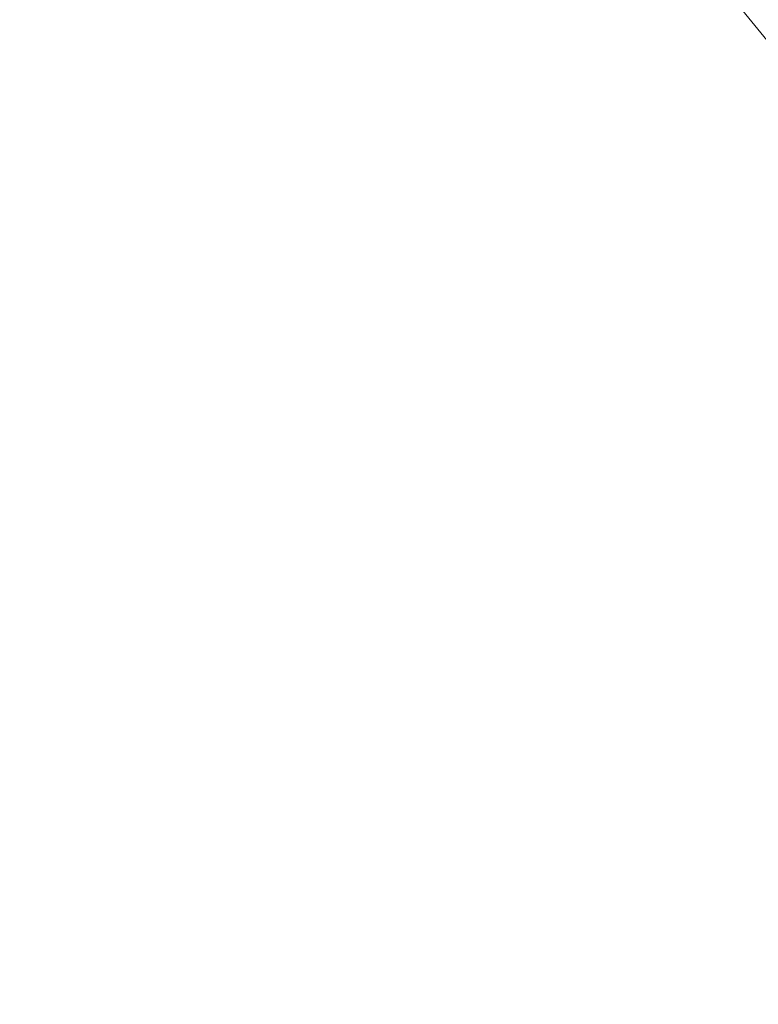
# Model space of a CAD drawing. Units: metres. Extents: x 6047 to 6509, y 343642 to 343961.
# Drawn here: x 6058 to 6065, y 343916 to 343924 of the extents above; entities that cross this region are included whole.
import ezdxf

# ---------------------------------------------------------------- set-up
doc = ezdxf.new("R2010")
doc.units = ezdxf.units.M
doc.header["$LTSCALE"] = 3
doc.header["$PDMODE"] = 35
doc.header["$PDSIZE"] = 0.3
doc.layers.get('0').update_dxf_attribs({"linetype": 'CONTINUOUS', "lineweight": 30})
doc.layers.get('Defpoints').update_dxf_attribs({"linetype": 'CONTINUOUS'})
for name, color, linetype, lineweight in [('A_00_Block', 214, 'CONTINUOUS', 0), ('A_01_Bebauung_Bestand', 7, 'CONTINUOUS', 20), ('A_06_DIM_Kotenschnur', 7, 'CONTINUOUS', 5)]:
    doc.layers.add(name, color=color, linetype=linetype, lineweight=lineweight)
doc.styles.get("Standard").update_dxf_attribs({"font": 'simplex.shx'})
doc.dimstyles.get("Standard").update_dxf_attribs({"dimtxt": 0.2, "dimasz": 0.15, "dimexe": 0.1, "dimexo": 0.0225, "dimgap": 0.09, "dimtad": 1, "dimzin": 0, "dimdsep": 46, "dimtxsty": 'Standard', "dimblk": 'ARCHTICK', "dimcen": 0.09, "dimclrd": 256, "dimclre": 256, "dimadec": 0, "dimazin": 0, "dimtfac": 1, "dimtofl": 0, "dimtmove": 0, "dimatfit": 3, "dimldrblk": 'ARCHTICK', "dimfxl": 0.12, "dimfxlon": 1, "dimtolj": 1, "dimtzin": 0, "dimlwd": 5, "dimlwe": 5, "dimarcsym": 0})

# ---------------------------------------------------------------- blocks, each defined once
blk = doc.blocks.new('C_Grundriss')
at = {"layer": 'A_01_Bebauung_Bestand'}
blk.add_line((14.8449, -28.0596), (-14.8449, -28.0596), dxfattribs=at)
blk = doc.blocks.new('_ArchTick')
at = {"color": 0, "linetype": 'ByBlock', "const_width": 0.15}
blk.add_lwpolyline([(-0.5, -0.5), (0.5, 0.5)], dxfattribs=at)
blk = doc.blocks.new('*D53')
at = {"layer": 'A_06_DIM_Kotenschnur', "lineweight": 5, "transparency": 16777216}
for p, q in [((-12, -20.6919), (-12, -20.9119)), ((-0.7, -20.7144), (-0.7, -20.9119)), ((-12, -20.8119), (-0.7, -20.8119))]:
    blk.add_line(p, q, dxfattribs=at)
at = {"layer": 'Defpoints', "color": 0, "transparency": 16777216}
for p in [(-12, -19.7196), (-0.7, -20.6919), (-0.7, -20.8119)]:
    blk.add_point(p, dxfattribs=at)
at = {"layer": 'A_06_DIM_Kotenschnur', "lineweight": 5, "transparency": 16777216, "xscale": 0.15, "yscale": 0.15, "zscale": 0.15, "rotation": 180}
blk.add_blockref('_ArchTick', (-12, -20.8119), dxfattribs=at)
at = {"layer": 'A_06_DIM_Kotenschnur', "lineweight": 5, "transparency": 16777216, "xscale": 0.15, "yscale": 0.15, "zscale": 0.15}
blk.add_blockref('_ArchTick', (-0.7, -20.8119), dxfattribs=at)
at = {"layer": 'A_06_DIM_Kotenschnur', "color": 0, "transparency": 16777216, "insert": (-6.35, -20.6219), "char_height": 0.2, "attachment_point": 5}
blk.add_mtext('\\A1;11.30', dxfattribs=at)
blk = doc.blocks.new('C_Tischbestuhlung')
at = {"layer": 'A_06_DIM_Kotenschnur'}
dim = blk.add_linear_dim(base=(-0.7, -20.8119), p1=(-12, -19.7196), p2=(-0.7, -20.6919), angle=0, dimstyle='Standard', dxfattribs=at)
dim.commit()
dim.dimension.update_dxf_attribs({"geometry": '*D53', "text_midpoint": (-6.35, -20.6219)})

msp = doc.modelspace()

# ---------------------------------------------------------------- block references
at = {"layer": 'A_00_Block', "rotation": 309.0093813622794}
msp.add_blockref('C_Tischbestuhlung', (6086.4648, 343935.3075), dxfattribs=at)
at = {"layer": 'A_01_Bebauung_Bestand', "rotation": 309.0093813622794}
msp.add_blockref('C_Grundriss', (6089.5131, 343937.7769), dxfattribs=at)

doc.saveas('drawing.dxf')
